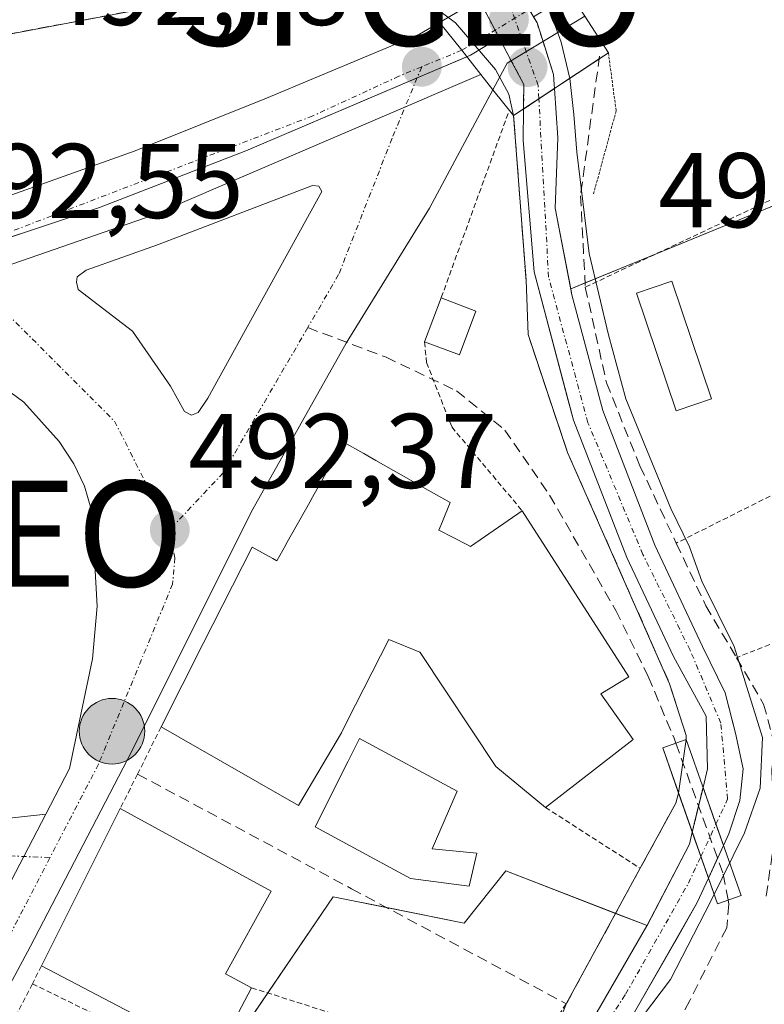
# Model space of a CAD drawing. Units: metres. Extents: x 576509 to 579944, y 4749677 to 4752031.
# Drawn here: x 578412 to 578482, y 4751849 to 4751942 of the extents above; entities that cross this region are included whole.
import ezdxf
from ezdxf.enums import TextEntityAlignment as Align

# ---------------------------------------------------------------- set-up
doc = ezdxf.new("R2010")
doc.units = ezdxf.units.M
doc.header["$MEASUREMENT"] = 0
for name, pattern in [('TRAZO_Y_PUNTO', [1, 0.5, -0.25, 0, -0.25]), ('TRAZOS', [0.75, 0.5, -0.25]), ('TRAZOS2', [0.375, 0.25, -0.125]), ('TRAZOSX2', [1.5, 1, -0.5])]:
    doc.linetypes.add(name, pattern=pattern)
doc.layers.get('0').update_dxf_attribs({"lineweight": 5})
for name, color, linetype, lineweight in [('Alambrada', 19, 'TRAZOS', 0), ('Carretera de calzada única', 19, 'Continuous', 13), ('Carretera de calzada única Cxs', 19, 'Continuous', 13), ('Carretera de calzada única eje', 19, 'TRAZO_Y_PUNTO', 0), ('Carátula', 7, 'Continuous', 5), ('Corriente natural Cxs', 5, 'Continuous', 13), ('Corriente natural eje', 5, 'TRAZO_Y_PUNTO', 0), ('Corriente natural eje oculto', 252, 'TRAZO_Y_PUNTO', 0), ('Corriente natural oculto Cxs', 252, 'Continuous', 13), ('Corriente natural superficial', 5, 'Continuous', 13), ('Corriente natural superficial oculto', 252, 'TRAZO_Y_PUNTO', 13), ('Curva de nivel normal', 36, 'Continuous', 0), ('Edificación', 1, 'Continuous', 13), ('Edificación Cxs', 1, 'Continuous', 13), ('Edificación ligera', 1, 'Continuous', 0), ('Edificación ligera Cxs', 1, 'Continuous', 0), ('Instalación deportiva', 135, 'TRAZOSX2', 0), ('Instalación deportiva CxS', 135, 'Continuous', 0), ('Isleta de vial', 135, 'Continuous', 13), ('Muro lineal', 1, 'TRAZOSX2', 13), ('Núcleo urbano', 19, 'Continuous', 0), ('Núcleo urbano CxS', 19, 'Continuous', 0), ('Obra de contención lineal', 1, 'TRAZOSX2', 13), ('Pasarela Cxs', 142, 'Continuous', 13), ('Pasarela superficial', 5, 'Continuous', 13), ('Puente', 1, 'Continuous', 0), ('Puente Cxs', 1, 'Continuous', 13), ('Puente esquema', 1, 'TRAZOS2', 0), ('Punto de cota en construcción elevada', 7, 'Continuous', 0), ('Punto de cota en terreno', 7, 'Continuous', 0), ('Punto geodésico', 7, 'Continuous', 0), ('Punto kilométrico de carretera', 7, 'Continuous', 0), ('Rótulo de punto de cota en terreno', 19, 'Continuous', 0), ('Senda', 19, 'TRAZOSX2', 0), ('Suelo desnudo', 252, 'Continuous', 0), ('Suelo desnudo CxS', 43, 'Continuous', 0), ('Valla', 19, 'TRAZOS', 0), ('Vía urbana Cxs', 5, 'Continuous', 0), ('Vía urbana eje', 5, 'TRAZO_Y_PUNTO', 0)]:
    doc.layers.add(name, color=color, linetype=linetype, lineweight=lineweight)
doc.styles.add('Arial', font='txt', dxfattribs={"height": 0.2})

# ---------------------------------------------------------------- blocks, each defined once
blk = doc.blocks.new('*U162')
at = {"layer": 'Núcleo urbano CxS', "color": 19, "linetype": 'Continuous', "lineweight": 0}
blk.add_polyline3d([(578455.32, 4751942.75, 490.896), (578456.444, 4751940.62, 491.515), (578456.824, 4751939.899, 491.646), (578454.103, 4751938.237, 492.351), (578432.89, 4751929.205, 492.563), (578419.071, 4751923.852, 492.532), (578358.927, 4751903.888, 493.353), (578358.089, 4751903.61, 493.377), (578349.545, 4751901.161, 493.627)], dxfattribs=at)
blk = doc.blocks.new('*U165')
at = {"layer": 'Suelo desnudo CxS', "color": 43, "linetype": 'Continuous', "lineweight": 0}
for points in [[(578463.367, 4751843.224, 489.949), (578470.776, 4751856.03, 489.973), (578470.792, 4751856.061, 489.973), (578474.797, 4751863.756, 489.976), (578475.066, 4751864.878, 489.955), (578476.076, 4751869.111, 489.718), (578476.491, 4751870.847, 489.638), (578476.385, 4751875.821, 489.445), (578473.28, 4751881.47, 490.079), (578468.88, 4751890.83, 490.182), (578463.84, 4751903.79, 490.24), (578463.256, 4751905.987, 489.96), (578460.845, 4751915.061, 489.057), (578460.12, 4751917.79, 489.432), (578459.08, 4751930.19, 490.392), (578459.123, 4751933.159, 490.605), (578459.13, 4751933.66, 490.648), (578459.16, 4751935.47, 490.865), (578457.97, 4751937.726, 491.584), (578456.824, 4751939.899, 491.646), (578456.444, 4751940.62, 491.515), (578455.32, 4751942.75, 490.896)], [(578460.067, 4751941.88, 491.806), (578460.4, 4751941.31, 491.704), (578460.967, 4751939.537, 491.138), (578461.96, 4751936.43, 489.93), (578462.02, 4751935.48, 489.569), (578462.046, 4751935.099, 489.424), (578462.36, 4751930.43, 488.829), (578462.12, 4751923.79, 488.762), (578463.584, 4751916.184, 489.172), (578463.69, 4751915.63, 489.166), (578466.6, 4751904.69, 488.766), (578471.54, 4751891.97, 488.906), (578476.03, 4751882.42, 489.128), (578478.184, 4751878.043, 489.356), (578478.929, 4751875.064, 489.584), (578479.137, 4751874.233, 489.608), (578479.876, 4751870.852, 489.57), (578479.877, 4751870.847, 489.57), (578479.56, 4751867.883, 489.585), (578478.502, 4751864.708, 489.717), (578478.006, 4751863.628, 489.741), (578477.663, 4751862.881, 489.745), (578476.59, 4751860.545, 489.526), (578475.538, 4751858.253, 489.588), (578473.651, 4751854.949, 490.116), (578469.612, 4751847.881, 490.326)]]:
    blk.add_polyline3d(points, dxfattribs=at)
blk = doc.blocks.new('5PATER')
at = {"layer": 'Carátula', "linetype": 'Continuous', "lineweight": 5}
h = blk.add_hatch(color=250, dxfattribs=at)
edge = h.paths.add_edge_path()
edge.add_ellipse((0.002, 0.008), major_axis=(-1.326, -1.344), ratio=0.999422, start_angle=0, end_angle=360)
blk = doc.blocks.new('5PGEO')
blk.add_text('5PGEO', height=10).set_placement((0, 0), align=Align.MIDDLE_CENTER)
blk = doc.blocks.new('*U228')
at = {"layer": 'Carretera de calzada única Cxs', "color": 19, "linetype": 'Continuous', "lineweight": 13}
for points in [[(578410.331, 4751859.497, 493.065), (578414.002, 4751866.575, 492.808), (578416.24, 4751870.89, 492.66), (578418.41, 4751881.24, 492.467), (578418.85, 4751886.21, 492.44), (578418.35, 4751895.16, 492.375), (578417.67, 4751897.56, 492.345), (578416.65, 4751899.66, 492.344), (578415.28, 4751901.78, 492.359), (578411.94, 4751905.48, 492.357), (578407.57, 4751908.66, 492.396)], [(578393.17, 4751912.4, 492.639), (578424.04, 4751923.1, 492.593), (578455.1, 4751936.43, 492.423), (578456.24, 4751934.99, 492.509), (578456.24, 4751934.99, 492.509), (578450.24, 4751923.81, 492.688), (578442.37, 4751911.05, 492.324), (578433.56, 4751895.38, 492.245), (578421.72, 4751871.73, 492.553), (578412.54, 4751854.05, 493.166), (578404.36, 4751838.88, 493.764)]]:
    blk.add_polyline3d(points, dxfattribs=at)
blk.add_polyline3d([(578427.11, 4751904.59, 492.401), (578427.75, 4751904.27, 492.384), (578428.39, 4751904.51, 492.383), (578429.31, 4751905.87, 492.403), (578440.07, 4751925.39, 492.631), (578439.79, 4751925.87, 492.642), (578439.19, 4751925.95, 492.649), (578424.55, 4751920.35, 492.655), (578417.83, 4751917.95, 492.581), (578416.95, 4751917.31, 492.558), (578416.91, 4751916.83, 492.549), (578417.07, 4751916.11, 492.538), (578422.19, 4751912.19, 492.565), (578425.79, 4751906.99, 492.478), (578427.11, 4751904.59, 492.401)], close=True, dxfattribs=at)
blk = doc.blocks.new('5HITCA')
at = {"layer": 'Carátula', "linetype": 'Continuous', "lineweight": 5}
h = blk.add_hatch(color=1, dxfattribs=at)
edge = h.paths.add_edge_path()
edge.add_arc((0, 0.001), 3.096, 0.00109, 360.00109)
at = {"layer": 'Carátula', "color": 250, "linetype": 'Continuous', "lineweight": 5}
blk.add_circle((0, 0.001, 0.003), 3.096, dxfattribs=at)
blk = doc.blocks.new('5PANOT')
at = {"layer": 'Carátula', "linetype": 'Continuous', "lineweight": 5}
h = blk.add_hatch(color=1, dxfattribs=at)
edge = h.paths.add_edge_path()
edge.add_arc((0.002, -0.001), 1.888, 270.0012, 630.0012)

msp = doc.modelspace()

# ---------------------------------------------------------------- linework, layer by layer
at = {"layer": 'Alambrada', "color": 19, "linetype": 'TRAZOS', "lineweight": 0}
for points in [[(578457.67, 4751932.75, 493.114), (578451.35, 4751915.34, 493.785)], [(578464.96, 4751916.35, 489.991), (578500.67, 4751933.14, 493.705)], [(578449.78, 4751911.18, 493.621), (578449.96, 4751909.22, 494.372), (578452.35, 4751903.14, 492.351), (578459, 4751895.23, 493.607)], [(578501.52, 4751905.47, 498.093), (578484.44, 4751897.63, 491.29), (578473.55, 4751892.17, 490.865)], [(578501.89, 4751890.36, 495.199), (578479.23, 4751881.35, 490.896)], [(578461.19, 4751867.22, 493.604), (578470.14, 4751861.47, 497.955)], [(578463.16, 4751848.66, 503.016), (578458.6, 4751842.15, 495.589), (578457.51, 4751840.58, 494.827), (578453.67, 4751833.63, 505.128), (578450.44, 4751825.71, 509.198), (578448.47, 4751816.82, 497.275), (578447.71, 4751805.94, 492.068), (578448.28, 4751795.55, 492.457), (578450.79, 4751783.54, 492.221), (578453.96, 4751769.06, 492.004), (578457.48, 4751758.09, 492.632)]]:
    msp.add_polyline3d(points, dxfattribs=at)
at = {"layer": 'Carretera de calzada única', "color": 19, "linetype": 'Continuous', "lineweight": 13}
for points in [[(578451.19, 4751941.34, 491.267), (578456.49, 4751944.45, 490.677), (578461.35, 4751947.43, 492.639)], [(578405.013, 4751923.142, 492.408), (578409.44, 4751924.58, 492.386), (578422.45, 4751929.21, 492.336), (578434.85, 4751934.2, 492.412), (578449.31, 4751940.24, 492.104), (578451.19, 4751941.34, 491.267)], [(578451.19, 4751941.34, 491.267), (578453.29, 4751938.71, 492.351), (578455.1, 4751936.43, 492.423)], [(578451.19, 4751941.34, 491.267), (578453.29, 4751938.71, 492.351), (578455.1, 4751936.43, 492.423)], [(578464.91, 4751941.92, 492.473), (578457.58, 4751937.49, 491.728), (578456.24, 4751934.99, 492.509)], [(578455.1, 4751936.43, 492.423), (578424.04, 4751923.1, 492.593), (578393.17, 4751912.4, 492.639)], [(578455.1, 4751936.43, 492.423), (578424.04, 4751923.1, 492.593), (578393.17, 4751912.4, 492.639)], [(578456.24, 4751934.99, 492.509), (578455.1, 4751936.43, 492.423)], [(578456.24, 4751934.99, 492.509), (578455.1, 4751936.43, 492.423)], [(578456.24, 4751934.99, 492.509), (578450.24, 4751923.81, 492.688), (578442.37, 4751911.05, 492.324), (578433.56, 4751895.38, 492.245), (578421.72, 4751871.73, 492.553), (578412.54, 4751854.05, 493.166), (578404.36, 4751838.88, 493.764), (578399.85, 4751829.97, 494.083), (578396.3, 4751822.3, 494.321), (578390.54, 4751806.67, 494.785), (578386.89, 4751794.37, 495.08), (578385.5, 4751785.58, 495.355), (578385.067, 4751780.81, 495.496)], [(578427.75, 4751904.27, 492.384), (578428.39, 4751904.51, 492.383), (578429.31, 4751905.87, 492.403), (578440.07, 4751925.39, 492.631), (578439.79, 4751925.87, 492.642), (578439.19, 4751925.95, 492.649), (578424.55, 4751920.35, 492.655), (578417.83, 4751917.95, 492.581), (578416.95, 4751917.31, 492.558), (578416.91, 4751916.83, 492.549), (578417.07, 4751916.11, 492.538), (578422.19, 4751912.19, 492.565), (578425.79, 4751906.99, 492.478), (578427.11, 4751904.59, 492.401)], [(578414.002, 4751866.575, 492.808), (578416.24, 4751870.89, 492.66), (578418.41, 4751881.24, 492.467), (578418.85, 4751886.21, 492.44), (578418.35, 4751895.16, 492.375), (578417.67, 4751897.56, 492.345), (578416.65, 4751899.66, 492.344), (578415.28, 4751901.78, 492.359), (578411.94, 4751905.48, 492.357), (578407.57, 4751908.66, 492.396), (578401.39, 4751910.63, 492.507), (578393.17, 4751912.4, 492.639)], [(578427.11, 4751904.59, 492.401), (578427.75, 4751904.27, 492.384)], [(578410.331, 4751859.497, 493.065), (578414.002, 4751866.575, 492.808)]]:
    msp.add_polyline3d(points, dxfattribs=at)
at = {"layer": 'Carretera de calzada única Cxs', "color": 19, "linetype": 'Continuous', "lineweight": 13}
for points in [[(578464.91, 4751941.92, 492.473), (578457.58, 4751937.49, 491.728), (578456.24, 4751934.99, 492.509), (578455.1, 4751936.43, 492.423), (578453.29, 4751938.71, 492.351), (578451.19, 4751941.34, 491.267), (578456.49, 4751944.45, 490.677), (578461.35, 4751947.43, 492.639), (578463.14, 4751944.67, 492.826), (578464.91, 4751941.92, 492.473)], [(578455.1, 4751936.43, 492.423), (578424.04, 4751923.1, 492.593), (578393.17, 4751912.4, 492.639), (578366.17, 4751903.56, 493.142), (578365.01, 4751910.08, 492.799), (578391, 4751918.59, 492.562), (578393.595, 4751919.433, 492.513), (578399.648, 4751921.399, 492.465), (578405.013, 4751923.142, 492.408), (578409.44, 4751924.58, 492.386), (578422.45, 4751929.21, 492.336), (578434.85, 4751934.2, 492.412), (578449.31, 4751940.24, 492.104), (578451.19, 4751941.34, 491.267), (578453.29, 4751938.71, 492.351), (578455.1, 4751936.43, 492.423)]]:
    msp.add_polyline3d(points, close=True, dxfattribs=at)
at = {"layer": 'Carretera de calzada única eje', "color": 19, "linetype": 'TRAZO_Y_PUNTO', "lineweight": 0}
for points in [[(578463.137, 4751944.675, 492.825), (578453.29, 4751938.71, 492.351)], [(578453.29, 4751938.71, 492.351), (578449.51, 4751937.15, 492.707)], [(578449.51, 4751937.15, 492.707), (578447.36, 4751936.26, 492.699), (578439.22, 4751932.52, 492.594), (578410.71, 4751921.6, 492.489), (578401.78, 4751918.92, 492.544)], [(578449.51, 4751937.15, 492.707), (578446.71, 4751930.4, 492.755), (578441.66, 4751917.53, 492.451), (578438.741, 4751912.52, 492.385)], [(578401.78, 4751918.92, 492.544), (578410.39, 4751913.79, 492.507), (578420.49, 4751903.69, 492.407), (578425.7, 4751893.43, 492.357)], [(578438.741, 4751912.52, 492.385), (578430.75, 4751898.8, 492.287), (578425.7, 4751893.43, 492.357)], [(578425.7, 4751893.43, 492.357), (578426.2, 4751890.79, 492.359), (578425.98, 4751888.31, 492.365), (578418.98, 4751871.31, 492.607), (578414.39, 4751862.47, 492.918)], [(578414.39, 4751862.47, 492.918), (578410.56, 4751855.09, 493.187), (578406.47, 4751847.51, 493.47), (578402.38, 4751839.91, 493.761), (578400.12, 4751835.46, 493.944), (578397.83, 4751830.94, 494.078), (578396.06, 4751827.11, 494.184), (578394.23, 4751823.16, 494.304), (578391.29, 4751815.19, 494.547), (578388.41, 4751807.37, 494.765), (578386.59, 4751801.22, 494.918), (578384.7, 4751794.86, 495.085), (578383.97, 4751790.25, 495.228), (578383.28, 4751785.85, 495.373), (578382.61, 4751778.55, 495.607)]]:
    msp.add_polyline3d(points, dxfattribs=at)
at = {"layer": 'Corriente natural Cxs', "color": 5, "linetype": 'Continuous', "lineweight": 13}
msp.add_polyline3d([(578478.006, 4751863.628, 489.741), (578477.299, 4751865.638, 489.638), (578476.076, 4751869.111, 489.718), (578476.491, 4751870.847, 489.638), (578476.385, 4751875.821, 489.445), (578473.28, 4751881.47, 490.079), (578468.88, 4751890.83, 490.182), (578463.84, 4751903.79, 490.24), (578460.12, 4751917.79, 489.432), (578459.08, 4751930.19, 490.392), (578459.123, 4751933.159, 490.605), (578460.569, 4751934.119, 489.664), (578462.046, 4751935.099, 489.424), (578462.36, 4751930.43, 488.829), (578462.12, 4751923.79, 488.762), (578463.69, 4751915.63, 489.166), (578466.6, 4751904.69, 488.766), (578471.54, 4751891.97, 488.906), (578476.03, 4751882.42, 489.128), (578478.184, 4751878.043, 489.356), (578479.137, 4751874.233, 489.608), (578479.877, 4751870.847, 489.57), (578479.56, 4751867.883, 489.585), (578478.502, 4751864.708, 489.717), (578478.006, 4751863.628, 489.741)], close=True, dxfattribs=at)
msp.add_polyline3d([(578463.367, 4751843.224, 489.949), (578470.776, 4751856.03, 489.973), (578474.797, 4751863.756, 489.976), (578475.066, 4751864.878, 489.955), (578475.873, 4751862.583, 489.723), (578476.59, 4751860.545, 489.526), (578476.59, 4751860.545, 489.526), (578475.538, 4751858.253, 489.588), (578469.612, 4751847.881, 490.326)], dxfattribs=at)
at = {"layer": 'Corriente natural eje', "color": 5, "linetype": 'TRAZO_Y_PUNTO', "lineweight": 0}
for points in [[(578477.299, 4751865.638, 489.638), (578478.396, 4751867.989, 489.569), (578477.761, 4751875.186, 489.535), (578474.86, 4751882.06, 489.482), (578470.4, 4751891.1, 489.445), (578465.21, 4751903.54, 489.44), (578461.49, 4751917.29, 488.642), (578460.569, 4751934.119, 489.664)], [(578469.07, 4751731.384, 491.625), (578465.32, 4751743.07, 490.972), (578457.77, 4751773.99, 491.188), (578453.021, 4751800.77, 491.257), (578453.207, 4751806.817, 491.321), (578453.631, 4751809.887, 491.16), (578455.007, 4751815.919, 490.633), (578457.97, 4751825.656, 490.732), (578459.981, 4751832.112, 490.226), (578463.05, 4751840.79, 489.884), (578468.765, 4751849.574, 490.087), (578474.692, 4751860.052, 489.751), (578475.873, 4751862.583, 489.723)]]:
    msp.add_polyline3d(points, dxfattribs=at)
at = {"layer": 'Corriente natural eje oculto', "color": 252, "linetype": 'TRAZO_Y_PUNTO', "lineweight": 0}
for points in [[(578460.569, 4751934.119, 489.664), (578460.5, 4751935.38, 490.057), (578458.03, 4751942.44, 491.462), (578454.219, 4751947.523, 489.456)], [(578475.873, 4751862.583, 489.723), (578477.299, 4751865.638, 489.638)]]:
    msp.add_polyline3d(points, dxfattribs=at)
at = {"layer": 'Corriente natural oculto Cxs', "color": 252, "linetype": 'Continuous', "lineweight": 13}
for points in [[(578462.046, 4751935.099, 489.424), (578460.569, 4751934.119, 489.664), (578459.123, 4751933.159, 490.605), (578459.13, 4751933.66, 490.648), (578459.16, 4751935.47, 490.865), (578457.97, 4751937.726, 491.584), (578456.444, 4751940.62, 491.515), (578455.32, 4751942.75, 490.896), (578454.788, 4751943.452, 490.601), (578452.55, 4751946.404, 489.345), (578454.219, 4751947.523, 489.456), (578455.727, 4751948.535, 489.658), (578457.64, 4751946.03, 490.9), (578458.017, 4751945.386, 491.167), (578459.663, 4751942.57, 491.866), (578460.4, 4751941.31, 491.704), (578460.967, 4751939.537, 491.138), (578461.96, 4751936.43, 489.93), (578462.02, 4751935.48, 489.569), (578462.046, 4751935.099, 489.424)], [(578478.006, 4751863.628, 489.741), (578476.59, 4751860.545, 489.526), (578475.873, 4751862.583, 489.723), (578475.066, 4751864.878, 489.955), (578476.076, 4751869.111, 489.718), (578477.299, 4751865.638, 489.638), (578478.006, 4751863.628, 489.741)]]:
    msp.add_polyline3d(points, close=True, dxfattribs=at)
at = {"layer": 'Corriente natural superficial', "color": 5, "linetype": 'Continuous', "lineweight": 13}
for points in [[(578462.046, 4751935.099, 489.424), (578460.569, 4751934.119, 489.664), (578459.123, 4751933.159, 490.605)], [(578462.046, 4751935.099, 489.424), (578462.36, 4751930.43, 488.829), (578462.12, 4751923.79, 488.762), (578463.69, 4751915.63, 489.166), (578466.6, 4751904.69, 488.766), (578471.54, 4751891.97, 488.906), (578476.03, 4751882.42, 489.128), (578478.184, 4751878.043, 489.356), (578479.137, 4751874.233, 489.608), (578479.877, 4751870.847, 489.57), (578479.56, 4751867.883, 489.585), (578478.502, 4751864.708, 489.717), (578478.006, 4751863.628, 489.741)], [(578476.076, 4751869.111, 489.718), (578476.491, 4751870.847, 489.638), (578476.385, 4751875.821, 489.445), (578473.28, 4751881.47, 490.079), (578468.88, 4751890.83, 490.182), (578463.84, 4751903.79, 490.24), (578460.12, 4751917.79, 489.432), (578459.08, 4751930.19, 490.392), (578459.123, 4751933.159, 490.605)], [(578478.006, 4751863.628, 489.741), (578477.299, 4751865.638, 489.638), (578476.076, 4751869.111, 489.718)], [(578467.592, 4751729.891, 492.344), (578458.8, 4751762.67, 491.208), (578453.76, 4751787.07, 491.056), (578451.2, 4751801.95, 491.339), (578451.246, 4751804.279, 491.423), (578451.62, 4751809.146, 491.534), (578452.678, 4751813.485, 491.141), (578453.842, 4751819.2, 490.714), (578456.065, 4751825.656, 490.589), (578458.922, 4751832.747, 490.222), (578459.875, 4751835.498, 490.113), (578463.367, 4751843.224, 489.949), (578470.776, 4751856.03, 489.973), (578474.797, 4751863.756, 489.976), (578475.066, 4751864.878, 489.955)], [(578475.066, 4751864.878, 489.955), (578475.873, 4751862.583, 489.723), (578476.59, 4751860.545, 489.526)], [(578476.59, 4751860.545, 489.526), (578475.538, 4751858.253, 489.588), (578469.612, 4751847.881, 490.326), (578465.147, 4751842.276, 490.121), (578462.643, 4751837.023, 489.924), (578460.722, 4751830.947, 490.374), (578458.605, 4751823.327, 491.035), (578456.594, 4751816.448, 490.425), (578455.218, 4751810.204, 490.876), (578454.689, 4751805.971, 491.204), (578454.477, 4751802.478, 491.313), (578454.401, 4751800.418, 491.236), (578456.6, 4751787.61, 490.127), (578461.62, 4751763.34, 490.376), (578469.951, 4751732.274, 491.398)]]:
    msp.add_polyline3d(points, dxfattribs=at)
at = {"layer": 'Corriente natural superficial oculto', "color": 252, "linetype": 'TRAZO_Y_PUNTO', "lineweight": 13}
for points in [[(578455.727, 4751948.535, 489.658), (578457.64, 4751946.03, 490.9), (578458.017, 4751945.386, 491.167), (578459.663, 4751942.57, 491.866), (578460.4, 4751941.31, 491.704), (578460.967, 4751939.537, 491.138), (578461.96, 4751936.43, 489.93), (578462.02, 4751935.48, 489.569), (578462.046, 4751935.099, 489.424)], [(578459.123, 4751933.159, 490.605), (578459.13, 4751933.66, 490.648), (578459.16, 4751935.47, 490.865), (578457.97, 4751937.726, 491.584), (578456.444, 4751940.62, 491.515), (578455.32, 4751942.75, 490.896), (578454.788, 4751943.452, 490.601), (578452.55, 4751946.404, 489.345)], [(578462.046, 4751935.099, 489.424), (578460.569, 4751934.119, 489.664), (578459.123, 4751933.159, 490.605)], [(578475.066, 4751864.878, 489.955), (578476.076, 4751869.111, 489.718)], [(578478.006, 4751863.628, 489.741), (578477.299, 4751865.638, 489.638), (578476.076, 4751869.111, 489.718)], [(578475.066, 4751864.878, 489.955), (578475.873, 4751862.583, 489.723), (578476.59, 4751860.545, 489.526)], [(578478.006, 4751863.628, 489.741), (578476.59, 4751860.545, 489.526)]]:
    msp.add_polyline3d(points, dxfattribs=at)
at = {"layer": 'Curva de nivel normal', "color": 36, "linetype": 'Continuous', "lineweight": 0}
for points in [[(578456.908, 4751949.327, 490), (578459.91, 4751945.221, 490), (578461.498, 4751942.774, 490), (578462.688, 4751939.466, 490), (578463.486, 4751936.055, 490)], [(578449.04, 4751944.05, 490), (578452.7, 4751941.319, 490), (578456.471, 4751936.887, 490), (578457.728, 4751934.572, 490), (578458.19, 4751932.54, 490)], [(578466.754, 4751842.695, 490), (578473.01, 4751850.98, 490), (578476.808, 4751858.358, 490), (578479.983, 4751864.814, 490), (578481.465, 4751869.047, 490), (578481.701, 4751873.818, 490), (578479.01, 4751882.42, 490), (578475.98, 4751888.58, 490), (578474.79, 4751891.83, 490), (578473.05, 4751895.44, 490), (578468.79, 4751905.8, 490), (578467.15, 4751911.84, 490), (578465.33, 4751919.51, 490), (578464.144, 4751929.081, 490), (578463.879, 4751932.653, 490), (578463.486, 4751936.055, 490)], [(578458.19, 4751932.54, 490), (578459.36, 4751917, 490), (578459.55, 4751911.86, 490), (578463.28, 4751900.74, 490), (578472.92, 4751878.9, 490), (578474.48, 4751874.02, 490), (578474.492, 4751873.615, 490), (578473.764, 4751868.577, 490), (578473.52, 4751867.63, 490), (578470.14, 4751861.47, 490), (578463.16, 4751848.66, 490), (578461.101, 4751843.158, 490)]]:
    msp.add_polyline3d(points, dxfattribs=at)
at = {"layer": 'Edificación', "color": 1, "linetype": 'Continuous', "lineweight": 13}
for points in [[(578393.6, 4751974.67, 504.128), (578399.96, 4751976.58, 495.755), (578427.39, 4751961.87, 492.898), (578427.98, 4751958.51, 495.461), (578430.47, 4751944.02, 494.034), (578402.17, 4751938.65, 495.418), (578400.6, 4751938.34, 495.754), (578398.71, 4751950.1, 500.294)], [(578449.78, 4751911.18, 493.621), (578451.35, 4751915.34, 493.785)], [(578451.35, 4751915.34, 493.785), (578454.63, 4751914.09, 492.325)], [(578454.63, 4751914.09, 492.325), (578453.07, 4751909.94, 495.722), (578449.78, 4751911.18, 493.621)], [(578424.89, 4751874.82, 495.77), (578428.88, 4751882.704, 495.575), (578433.48, 4751891.79, 492.84), (578435.438, 4751890.724, 498.323), (578435.83, 4751890.51, 499.604), (578436.668, 4751892.004, 496.332), (578436.687, 4751892.038, 496.355), (578439.063, 4751896.276, 497.419), (578439.07, 4751896.288, 497.41), (578441.83, 4751901.21, 496.497), (578442.12, 4751901.71, 494.703), (578444.042, 4751900.624, 499.3), (578445.183, 4751899.98, 502.651), (578447.567, 4751898.632, 500.979), (578450.132, 4751897.183, 496.835), (578452.19, 4751896.02, 501.945), (578451.455, 4751894.213, 502.945), (578451.12, 4751893.39, 502.99), (578453.835, 4751892.005, 502.349)], [(578453.835, 4751892.005, 502.349), (578454.12, 4751891.86, 502.003), (578459, 4751895.23, 493.607)], [(578459, 4751895.23, 493.607), (578469.07, 4751879.55, 494.761), (578466.44, 4751877.95, 496.388), (578469.48, 4751873.63, 495.218), (578461.19, 4751867.22, 493.604)], [(578461.19, 4751867.22, 493.604), (578456.51, 4751871.07, 494.324), (578449.36, 4751881.86, 501.519), (578449.33, 4751881.872, 501.577), (578446.39, 4751883.07, 501.678), (578442.48, 4751875.36, 499.099), (578441.92, 4751874.26, 500.047), (578437.87, 4751867.39, 498.621), (578426.61, 4751873.836, 499.498), (578424.89, 4751874.82, 495.77)], [(578454.71, 4751862.9, 491.053), (578454, 4751859.79, 491.117), (578448.44, 4751860.5, 496.831), (578442.76, 4751863.58, 497.702), (578439.44, 4751865.39, 495.499), (578442.56, 4751871.58, 498.462), (578443.64, 4751873.71, 493.839), (578452.87, 4751868.75, 496.065), (578450.48, 4751863.3, 495.904), (578454.71, 4751862.9, 491.053)], [(578413.6, 4751852.27, 498.322), (578421.03, 4751867.11, 494.492)], [(578421.03, 4751867.11, 494.492), (578435.28, 4751859.3, 502.142), (578430.98, 4751851.49, 500.858), (578433.44, 4751850.19, 493.664)], [(578433.44, 4751850.19, 493.664), (578429.99, 4751843.66, 492.277), (578413.6, 4751852.27, 498.322)]]:
    msp.add_polyline3d(points, dxfattribs=at)
at = {"layer": 'Edificación Cxs', "color": 1, "linetype": 'Continuous', "lineweight": 13}
msp.add_polyline3d([(578430.47, 4751944.02, 494.034), (578402.17, 4751938.65, 495.418), (578400.6, 4751938.34, 495.754), (578398.71, 4751950.1, 500.294)], dxfattribs=at)
for points in [[(578454.63, 4751914.09, 492.325), (578453.07, 4751909.94, 495.722), (578449.78, 4751911.18, 493.621), (578451.35, 4751915.34, 493.785), (578454.63, 4751914.09, 492.325)], [(578453.835, 4751892.005, 502.348), (578454.12, 4751891.86, 502.003), (578459, 4751895.23, 493.607), (578469.07, 4751879.55, 494.761), (578466.44, 4751877.95, 496.388), (578469.48, 4751873.63, 495.218), (578461.19, 4751867.22, 493.604), (578456.51, 4751871.07, 494.324), (578449.36, 4751881.86, 501.519), (578449.33, 4751881.872, 501.577), (578446.39, 4751883.07, 501.678), (578442.48, 4751875.36, 499.099), (578441.92, 4751874.26, 500.047), (578437.87, 4751867.39, 498.621), (578426.61, 4751873.836, 499.498), (578424.89, 4751874.82, 495.77), (578428.88, 4751882.704, 495.575), (578433.48, 4751891.79, 492.84), (578435.438, 4751890.724, 498.322), (578435.83, 4751890.51, 499.604), (578436.668, 4751892.004, 496.332), (578436.687, 4751892.038, 496.355), (578439.063, 4751896.276, 497.419), (578439.07, 4751896.288, 497.41), (578441.83, 4751901.21, 496.497), (578442.12, 4751901.71, 494.702), (578444.042, 4751900.624, 499.3), (578445.183, 4751899.98, 502.651), (578447.567, 4751898.632, 500.978), (578450.132, 4751897.183, 496.835), (578452.19, 4751896.02, 501.944), (578451.455, 4751894.213, 502.945), (578451.12, 4751893.39, 502.99), (578453.835, 4751892.005, 502.348)], [(578454.71, 4751862.9, 491.053), (578454, 4751859.79, 491.117), (578448.44, 4751860.5, 496.831), (578442.76, 4751863.58, 497.702), (578439.44, 4751865.39, 495.499), (578442.56, 4751871.58, 498.462), (578443.64, 4751873.71, 493.839), (578452.87, 4751868.75, 496.065), (578450.48, 4751863.3, 495.904), (578454.71, 4751862.9, 491.053)], [(578433.44, 4751850.19, 493.664), (578429.99, 4751843.66, 492.276), (578413.6, 4751852.27, 498.321), (578421.03, 4751867.11, 494.492), (578435.28, 4751859.3, 502.142), (578430.98, 4751851.49, 500.858), (578433.44, 4751850.19, 493.664)]]:
    msp.add_polyline3d(points, close=True, dxfattribs=at)
at = {"layer": 'Edificación ligera', "color": 1, "linetype": 'Continuous', "lineweight": 0}
msp.add_polyline3d([(578476.87, 4751905.79, 491.501), (578473.55, 4751904.66, 491.088), (578469.78, 4751915.77, 490.596), (578473.12, 4751916.9, 491.246), (578476.87, 4751905.79, 491.501)], dxfattribs=at)
at = {"layer": 'Edificación ligera Cxs', "color": 1, "linetype": 'Continuous', "lineweight": 0}
msp.add_polyline3d([(578476.87, 4751905.79, 491.501), (578473.55, 4751904.66, 491.088), (578469.78, 4751915.77, 490.596), (578473.12, 4751916.9, 491.246), (578476.87, 4751905.79, 491.501)], close=True, dxfattribs=at)
at = {"layer": 'Instalación deportiva', "color": 135, "linetype": 'TRAZOSX2', "lineweight": 0}
msp.add_polyline3d([(578393.6, 4751974.67, 490.077), (578399.96, 4751976.58, 489.483), (578427.39, 4751961.87, 489.615), (578427.98, 4751958.51, 490.172), (578430.47, 4751944.02, 490.316), (578402.17, 4751938.65, 491.743), (578400.6, 4751938.34, 492.164)], dxfattribs=at)
at = {"layer": 'Instalación deportiva CxS', "color": 135, "linetype": 'Continuous', "lineweight": 0}
msp.add_polyline3d([(578355.316, 4751969.709, 489.957), (578360.081, 4751970.588, 490.166), (578364.847, 4751971.467, 490.183), (578369.612, 4751972.346, 490.162), (578374.378, 4751973.225, 490.069), (578379.143, 4751974.103, 489.991), (578383.909, 4751974.982, 490.034), (578388.674, 4751975.861, 490.062), (578393.44, 4751976.74, 490.025), (578393.44, 4751976.74, 490.025), (578393.6, 4751974.67, 490.077), (578399.96, 4751976.58, 489.483), (578427.39, 4751961.87, 489.615), (578427.98, 4751958.51, 490.172), (578430.47, 4751944.02, 490.316), (578402.17, 4751938.65, 491.743), (578400.6, 4751938.34, 492.164), (578382.23, 4751933.79, 493.624), (578363.87, 4751930.58, 489.963), (578361.44, 4751942.67, 490.249), (578358.52, 4751942.265, 490.088), (578355.6, 4751941.86, 489.965)], dxfattribs=at)
at = {"layer": 'Isleta de vial', "color": 135, "linetype": 'Continuous', "lineweight": 13}
msp.add_polyline3d([(578427.75, 4751904.27, 492.805), (578428.39, 4751904.51, 493.084), (578429.31, 4751905.87, 494.167), (578440.07, 4751925.39, 492.702), (578439.79, 4751925.87, 492.704), (578439.19, 4751925.95, 492.712), (578424.55, 4751920.35, 492.756), (578417.83, 4751917.95, 492.654), (578416.95, 4751917.31, 492.655), (578416.91, 4751916.83, 492.646), (578417.07, 4751916.11, 492.647), (578422.19, 4751912.19, 492.657), (578425.79, 4751906.99, 493.873), (578427.11, 4751904.59, 492.898), (578427.75, 4751904.27, 492.805)], dxfattribs=at)
at = {"layer": 'Muro lineal', "color": 1, "linetype": 'TRAZOSX2', "lineweight": 13}
msp.add_polyline3d([(578422.67, 4751870.36, 492.575), (578442.87, 4751859.54, 492.991), (578463.16, 4751848.66, 503.016)], dxfattribs=at)
at = {"layer": 'Núcleo urbano', "color": 19, "linetype": 'Continuous', "lineweight": 0}
for points in [[(578456.824, 4751939.899, 491.646), (578456.444, 4751940.62, 491.515), (578455.32, 4751942.75, 490.896), (578454.788, 4751943.452, 490.601), (578452.55, 4751946.404, 489.345), (578452.03, 4751947.09, 489.006), (578450.777, 4751948.748, 488.507), (578448.96, 4751951.15, 488.584), (578440.44, 4751957.86, 488.324), (578433.44, 4751963.39, 488.109), (578412.766, 4751975.311, 488.455)], [(578463.584, 4751916.183, 489.172), (578464.94, 4751916.739, 489.575), (578471.577, 4751919.461, 491.048), (578501.283, 4751931.643, 493.784), (578502.231, 4751932.032, 493.761), (578502.709, 4751932.125, 493.753), (578508.523, 4751933.26, 493.788), (578507.594, 4751936.808, 493.753), (578504.738, 4751947.711, 493.675), (578506.333, 4751949.158, 493.728), (578518.038, 4751959.781, 493.839), (578522.957, 4751957.717, 493.737), (578525.442, 4751948.122, 493.822), (578529.049, 4751934.196, 494.136), (578529.617, 4751932.002, 494.211)], [(578463.584, 4751916.183, 489.172), (578462.12, 4751923.79, 488.762), (578462.36, 4751930.43, 488.829), (578462.046, 4751935.099, 489.424), (578462.02, 4751935.48, 489.569), (578461.96, 4751936.43, 489.93), (578460.967, 4751939.537, 491.138), (578460.4, 4751941.31, 491.704), (578460.067, 4751941.88, 491.807)], [(578336.151, 4751896.057, 494.128), (578336.258, 4751896.098, 494.124), (578337.064, 4751896.405, 494.091), (578349.546, 4751901.161, 493.627), (578358.09, 4751903.61, 493.377), (578358.927, 4751903.888, 493.353), (578361.525, 4751904.75, 493.297), (578363.861, 4751905.526, 493.23), (578365.711, 4751906.14, 493.174), (578402.651, 4751918.401, 492.56), (578419.071, 4751923.852, 492.532), (578432.89, 4751929.205, 492.563), (578449.072, 4751936.095, 492.741), (578453.776, 4751938.098, 492.407), (578454.103, 4751938.237, 492.351), (578456.824, 4751939.899, 491.646)], [(578336.151, 4751896.057, 494.128), (578336.258, 4751896.098, 494.124), (578337.064, 4751896.405, 494.091), (578349.546, 4751901.161, 493.627), (578358.09, 4751903.61, 493.377), (578358.927, 4751903.888, 493.353), (578361.525, 4751904.75, 493.297), (578363.861, 4751905.526, 493.23), (578365.711, 4751906.14, 493.174), (578402.651, 4751918.401, 492.56), (578419.071, 4751923.852, 492.532), (578432.89, 4751929.205, 492.563), (578449.072, 4751936.095, 492.741), (578453.776, 4751938.098, 492.407), (578454.103, 4751938.237, 492.351), (578456.824, 4751939.899, 491.646)], [(578456.824, 4751939.899, 491.646), (578457.97, 4751937.726, 491.584), (578459.16, 4751935.47, 490.865), (578459.13, 4751933.66, 490.648), (578459.123, 4751933.159, 490.605), (578459.08, 4751930.19, 490.392), (578460.12, 4751917.79, 489.432), (578460.845, 4751915.061, 489.058), (578463.256, 4751905.987, 489.96), (578463.84, 4751903.79, 490.24), (578468.88, 4751890.83, 490.182), (578473.28, 4751881.47, 490.079), (578476.385, 4751875.821, 489.445), (578476.491, 4751870.846, 489.638), (578476.077, 4751869.111, 489.718), (578475.657, 4751867.353, 489.833), (578475.066, 4751864.878, 489.955), (578474.798, 4751863.756, 489.976), (578470.792, 4751856.061, 489.973)], [(578469.612, 4751847.881, 490.326), (578473.651, 4751854.949, 490.116), (578475.538, 4751858.252, 489.588), (578476.59, 4751860.545, 489.526), (578477.448, 4751862.413, 489.73), (578477.663, 4751862.88, 489.745), (578478.006, 4751863.628, 489.741), (578478.502, 4751864.708, 489.717), (578479.56, 4751867.883, 489.585), (578479.878, 4751870.846, 489.57), (578479.876, 4751870.852, 489.57), (578479.137, 4751874.233, 489.608), (578478.929, 4751875.064, 489.584), (578478.184, 4751878.043, 489.356), (578476.03, 4751882.42, 489.128), (578471.54, 4751891.97, 488.906), (578466.6, 4751904.69, 488.766), (578463.69, 4751915.63, 489.166), (578463.584, 4751916.183, 489.172)], [(578470.792, 4751856.061, 489.973), (578467.822, 4751857.215, 490.491), (578457.467, 4751861.24, 490.735), (578453.506, 4751856.293, 491.369), (578446.204, 4751857.753, 491.727), (578441.131, 4751858.767, 492.372), (578434.979, 4751849.698, 491.796), (578431.731, 4751844.91, 491.355)], [(578470.792, 4751856.061, 489.973), (578467.822, 4751857.215, 490.491), (578457.467, 4751861.24, 490.735), (578453.506, 4751856.293, 491.369), (578446.204, 4751857.753, 491.727), (578441.131, 4751858.767, 492.372), (578434.979, 4751849.698, 491.796), (578431.731, 4751844.91, 491.355)], [(578471.39, 4751721.79, 491.429), (578468.651, 4751727.575, 492.158), (578468.078, 4751728.786, 492.374), (578467.64, 4751729.71, 492.368), (578467.592, 4751729.891, 492.344), (578458.8, 4751762.67, 491.208), (578453.76, 4751787.07, 491.056), (578451.2, 4751801.95, 491.339), (578451.246, 4751804.278, 491.422), (578451.62, 4751809.146, 491.534), (578452.678, 4751813.485, 491.141), (578453.842, 4751819.2, 490.714), (578456.065, 4751825.656, 490.588), (578458.923, 4751832.747, 490.222), (578459.875, 4751835.498, 490.113), (578463.367, 4751843.224, 489.949), (578470.776, 4751856.03, 489.973), (578470.792, 4751856.061, 489.973)]]:
    msp.add_polyline3d(points, dxfattribs=at)
at = {"layer": 'Núcleo urbano CxS', "color": 19, "linetype": 'Continuous', "lineweight": 0}
for points in [[(578502.231, 4751932.032, 493.761), (578463.584, 4751916.184, 489.172), (578462.12, 4751923.79, 488.762), (578462.36, 4751930.43, 488.829), (578462.046, 4751935.099, 489.424), (578462.02, 4751935.48, 489.569), (578461.96, 4751936.43, 489.93), (578460.967, 4751939.537, 491.138), (578460.4, 4751941.31, 491.704), (578460.067, 4751941.88, 491.806), (578469.68, 4751947.752, 493.038), (578486.798, 4751961.694, 493.195), (578476.407, 4751996.924, 492.322), (578476.267, 4751997.399, 492.313), (578474.788, 4752007.25, 492.024), (578473.722, 4752014.212, 491.927), (578538.097, 4752014.944, 492.486)], [(578358.927, 4751903.888, 493.353), (578419.071, 4751923.852, 492.532), (578432.89, 4751929.205, 492.563), (578454.103, 4751938.237, 492.351), (578456.824, 4751939.899, 491.646), (578457.97, 4751937.726, 491.584), (578459.16, 4751935.47, 490.865), (578459.13, 4751933.66, 490.648), (578459.123, 4751933.159, 490.605), (578459.08, 4751930.19, 490.392), (578460.12, 4751917.79, 489.432), (578460.845, 4751915.061, 489.057), (578463.256, 4751905.987, 489.96), (578463.84, 4751903.79, 490.24), (578468.88, 4751890.83, 490.182), (578473.28, 4751881.47, 490.079), (578476.385, 4751875.821, 489.445), (578476.491, 4751870.847, 489.638), (578476.076, 4751869.111, 489.718), (578475.066, 4751864.878, 489.955), (578474.797, 4751863.756, 489.976), (578470.792, 4751856.061, 489.973), (578470.792, 4751856.061, 489.973), (578457.466, 4751861.241, 490.735), (578453.505, 4751856.293, 491.369), (578441.131, 4751858.767, 492.372), (578431.731, 4751844.91, 491.355)], [(578469.612, 4751847.881, 490.326), (578473.651, 4751854.949, 490.116), (578475.538, 4751858.253, 489.588), (578476.59, 4751860.545, 489.526), (578477.663, 4751862.881, 489.745), (578478.006, 4751863.628, 489.741), (578478.502, 4751864.708, 489.717), (578479.56, 4751867.883, 489.585), (578479.877, 4751870.847, 489.57), (578479.876, 4751870.852, 489.57), (578479.137, 4751874.233, 489.608), (578478.929, 4751875.064, 489.584), (578478.184, 4751878.043, 489.356), (578476.03, 4751882.42, 489.128), (578471.54, 4751891.97, 488.906), (578466.6, 4751904.69, 488.766), (578463.69, 4751915.63, 489.166), (578463.584, 4751916.184, 489.172), (578502.231, 4751932.032, 493.761)], [(578431.731, 4751844.91, 491.355), (578441.131, 4751858.767, 492.372), (578453.505, 4751856.293, 491.369), (578457.466, 4751861.241, 490.735), (578470.792, 4751856.061, 489.973), (578470.792, 4751856.061, 489.973), (578470.776, 4751856.03, 489.973), (578463.367, 4751843.224, 489.949)]]:
    msp.add_polyline3d(points, dxfattribs=at)
at = {"layer": 'Obra de contención lineal', "color": 1, "linetype": 'TRAZOSX2', "lineweight": 13}
for points in [[(578466.3, 4751938.17, 493.236), (578464.51, 4751924.98, 489.717), (578464.96, 4751916.35, 489.991), (578466.96, 4751907.31, 491.531), (578470.12, 4751899.47, 490.387), (578473.55, 4751892.17, 490.865), (578476.35, 4751886.26, 490.325), (578479.23, 4751881.35, 490.896), (578481.8, 4751876.98, 490.596), (578482.87, 4751873.07, 492.49), (578482.57, 4751870.76, 491.813), (578482.825, 4751864.284, 494.181), (578482.031, 4751858.728, 493.135)], [(578459.55, 4751911.86, 494.625), (578463.28, 4751900.74, 491.796), (578472.92, 4751878.9, 491.224), (578474.48, 4751874.02, 491.914), (578474.492, 4751873.615, 491.918)], [(578473.764, 4751868.578, 492.29), (578473.52, 4751867.63, 492.623), (578470.14, 4751861.47, 497.955), (578463.16, 4751848.66, 503.016)]]:
    msp.add_polyline3d(points, dxfattribs=at)
at = {"layer": 'Pasarela Cxs', "color": 142, "linetype": 'Continuous', "lineweight": 13}
msp.add_polyline3d([(578479.667, 4751858.908, 492.867), (578477.442, 4751858.125, 492.144), (578472.267, 4751872.832, 491.963), (578474.492, 4751873.615, 491.918), (578479.667, 4751858.908, 492.867)], close=True, dxfattribs=at)
at = {"layer": 'Pasarela superficial', "color": 5, "linetype": 'Continuous', "lineweight": 13}
for points in [[(578473.764, 4751868.578, 492.29), (578472.267, 4751872.832, 491.963), (578474.492, 4751873.615, 491.918)], [(578474.492, 4751873.615, 491.918), (578479.667, 4751858.908, 492.867)], [(578479.667, 4751858.908, 492.867), (578477.442, 4751858.125, 492.144), (578473.764, 4751868.578, 492.29)]]:
    msp.add_polyline3d(points, dxfattribs=at)
at = {"layer": 'Puente', "color": 1, "linetype": 'Continuous', "lineweight": 0}
for points in [[(578459.15, 4751950.83, 497.884), (578461.35, 4751947.43, 492.889), (578463.14, 4751944.67, 493.087), (578464.91, 4751941.92, 493.17), (578467.14, 4751938.48, 493.232)], [(578458.19, 4751932.54, 492.994), (578456.24, 4751934.99, 493.122), (578455.1, 4751936.43, 493.053), (578453.29, 4751938.71, 492.983), (578451.19, 4751941.34, 492.836), (578449.04, 4751944.05, 492.678)], [(578467.14, 4751938.48, 493.232), (578466.263, 4751937.898, 493.217)], [(578466.263, 4751937.898, 493.217), (578458.19, 4751932.54, 492.994)]]:
    msp.add_polyline3d(points, dxfattribs=at)
at = {"layer": 'Puente Cxs', "color": 1, "linetype": 'Continuous', "lineweight": 13}
msp.add_polyline3d([(578467.14, 4751938.48, 493.232), (578458.19, 4751932.54, 492.994), (578456.24, 4751934.99, 493.122), (578455.1, 4751936.43, 493.053), (578453.29, 4751938.71, 492.983), (578451.19, 4751941.34, 492.836), (578449.04, 4751944.05, 492.678), (578459.15, 4751950.83, 497.884), (578461.35, 4751947.43, 492.889), (578463.14, 4751944.67, 493.087), (578464.91, 4751941.92, 493.17), (578467.14, 4751938.48, 493.232)], close=True, dxfattribs=at)
at = {"layer": 'Puente esquema', "color": 1, "linetype": 'TRAZOS2', "lineweight": 0}
for points in [[(578467.14, 4751938.48, 493.232), (578467.87, 4751932.98, 491.904), (578465.74, 4751925.16, 491.337)], [(578458.19, 4751932.54, 492.994), (578459.36, 4751917, 492.067)]]:
    msp.add_polyline3d(points, dxfattribs=at)
at = {"layer": 'Senda', "color": 19, "linetype": 'TRAZOSX2', "lineweight": 0}
for points in [[(578438.741, 4751912.52, 492.385), (578446.139, 4751909.73, 492.216), (578452.806, 4751906.555, 492.086), (578457.357, 4751902.851, 492.001), (578461.59, 4751896.713, 491.848), (578467.835, 4751885.812, 491.189), (578470.904, 4751879.568, 491.407), (578473.338, 4751873.747, 491.071), (578473.511, 4751873.27, 490.997)], [(578473.511, 4751873.27, 490.997), (578477.994, 4751860.908, 489.879), (578478.449, 4751858.48, 490.196)], [(578478.449, 4751858.48, 490.196), (578478.524, 4751858.083, 490.319), (578478.312, 4751855.861, 490.782), (578474.82, 4751848.982, 491.358), (578472.174, 4751843.796, 491.765), (578469.422, 4751837.234, 491.463), (578465.189, 4751825.275, 491.93), (578463.495, 4751819.243, 492.071), (578461.802, 4751814.692, 492.232), (578461.167, 4751808.553, 492.195), (578461.802, 4751802.309, 492.3), (578462.755, 4751795.218, 492.277), (578464.236, 4751787.281, 492.28), (578466.035, 4751779.449, 492.49), (578470.163, 4751763.997, 492.722), (578476.936, 4751738.412, 492.696)]]:
    msp.add_polyline3d(points, dxfattribs=at)
at = {"layer": 'Suelo desnudo', "color": 252, "linetype": 'Continuous', "lineweight": 0}
for points in [[(578456.824, 4751939.899, 491.646), (578456.444, 4751940.62, 491.515), (578455.32, 4751942.75, 490.896), (578454.788, 4751943.452, 490.601), (578452.55, 4751946.404, 489.345), (578452.03, 4751947.09, 489.006), (578450.777, 4751948.748, 488.507), (578448.96, 4751951.15, 488.584), (578440.44, 4751957.86, 488.324), (578433.44, 4751963.39, 488.109), (578412.766, 4751975.311, 488.455)], [(578463.584, 4751916.183, 489.172), (578462.12, 4751923.79, 488.762), (578462.36, 4751930.43, 488.829), (578462.046, 4751935.099, 489.424), (578462.02, 4751935.48, 489.569), (578461.96, 4751936.43, 489.93), (578460.967, 4751939.537, 491.138), (578460.4, 4751941.31, 491.704), (578460.067, 4751941.88, 491.807)], [(578456.824, 4751939.899, 491.646), (578457.97, 4751937.726, 491.584), (578459.16, 4751935.47, 490.865), (578459.13, 4751933.66, 490.648), (578459.123, 4751933.159, 490.605), (578459.08, 4751930.19, 490.392), (578460.12, 4751917.79, 489.432), (578460.845, 4751915.061, 489.058), (578463.256, 4751905.987, 489.96), (578463.84, 4751903.79, 490.24), (578468.88, 4751890.83, 490.182), (578473.28, 4751881.47, 490.079), (578476.385, 4751875.821, 489.445), (578476.491, 4751870.846, 489.638), (578476.077, 4751869.111, 489.718), (578475.657, 4751867.353, 489.833), (578475.066, 4751864.878, 489.955), (578474.798, 4751863.756, 489.976), (578470.792, 4751856.061, 489.973)], [(578469.612, 4751847.881, 490.326), (578473.651, 4751854.949, 490.116), (578475.538, 4751858.252, 489.588), (578476.59, 4751860.545, 489.526), (578477.448, 4751862.413, 489.73), (578477.663, 4751862.88, 489.745), (578478.006, 4751863.628, 489.741), (578478.502, 4751864.708, 489.717), (578479.56, 4751867.883, 489.585), (578479.878, 4751870.846, 489.57), (578479.876, 4751870.852, 489.57), (578479.137, 4751874.233, 489.608), (578478.929, 4751875.064, 489.584), (578478.184, 4751878.043, 489.356), (578476.03, 4751882.42, 489.128), (578471.54, 4751891.97, 488.906), (578466.6, 4751904.69, 488.766), (578463.69, 4751915.63, 489.166), (578463.584, 4751916.183, 489.172)], [(578471.39, 4751721.79, 491.429), (578468.651, 4751727.575, 492.158), (578468.078, 4751728.786, 492.374), (578467.64, 4751729.71, 492.368), (578467.592, 4751729.891, 492.344), (578458.8, 4751762.67, 491.208), (578453.76, 4751787.07, 491.056), (578451.2, 4751801.95, 491.339), (578451.246, 4751804.278, 491.422), (578451.62, 4751809.146, 491.534), (578452.678, 4751813.485, 491.141), (578453.842, 4751819.2, 490.714), (578456.065, 4751825.656, 490.588), (578458.923, 4751832.747, 490.222), (578459.875, 4751835.498, 490.113), (578463.367, 4751843.224, 489.949), (578470.776, 4751856.03, 489.973), (578470.792, 4751856.061, 489.973)]]:
    msp.add_polyline3d(points, dxfattribs=at)
at = {"layer": 'Valla', "color": 19, "linetype": 'TRAZOS', "lineweight": 0}
for points in [[(578424.89, 4751874.82, 495.77), (578422.67, 4751870.36, 492.575), (578421.03, 4751867.11, 494.492)], [(578413.6, 4751852.27, 498.322), (578412.74, 4751850.57, 494.438)], [(578412.74, 4751850.57, 494.438), (578401.04, 4751827.71, 494.767)], [(578412.74, 4751850.57, 494.438), (578432.64, 4751840.75, 493.083), (578443.46, 4751835.58, 492.813), (578452.67, 4751831.18, 502.088)], [(578433.44, 4751850.19, 493.664), (578443.17, 4751847.08, 492.777), (578458.6, 4751842.15, 495.589)]]:
    msp.add_polyline3d(points, dxfattribs=at)
at = {"layer": 'Vía urbana Cxs', "color": 5, "linetype": 'Continuous', "lineweight": 0}
for points in [[(578376.83, 4751844.59, 494.303), (578378.51, 4751850.66, 494.062), (578380.39, 4751857.54, 493.428), (578368.96, 4751860.42, 493.516), (578368.35, 4751874.18, 492.794), (578367.563, 4751879.416, 492.544), (578373.31, 4751879.79, 492.67), (578376.19, 4751861.71, 493.351), (578387.8, 4751863.7, 493.156), (578414.002, 4751866.575, 492.808), (578414.002, 4751866.575, 492.808), (578410.331, 4751859.497, 493.065), (578406.18, 4751860.157, 493.095), (578391.575, 4751858.358, 493.256), (578387.553, 4751856.136, 493.463), (578385.543, 4751852.537, 493.726), (578383.532, 4751836.874, 494.35)], [(578387.8, 4751863.7, 493.156), (578414.002, 4751866.575, 492.808)], [(578410.331, 4751859.497, 493.065), (578414.002, 4751866.575, 492.808)]]:
    msp.add_polyline3d(points, dxfattribs=at)
at = {"layer": 'Vía urbana eje', "color": 5, "linetype": 'TRAZO_Y_PUNTO', "lineweight": 0}
msp.add_polyline3d([(578414.39, 4751862.47, 492.918), (578406.387, 4751862.842, 492.988), (578393.37, 4751861.89, 493.154), (578382.416, 4751860.143, 493.281)], dxfattribs=at)

# ---------------------------------------------------------------- block references
at = {"layer": 'Carretera de calzada única Cxs', "color": 19, "linetype": 'Continuous', "lineweight": 13}
msp.add_blockref('*U228', (0, 0), dxfattribs=at)
at = {"layer": 'Núcleo urbano CxS', "color": 19, "linetype": 'Continuous', "lineweight": 0}
msp.add_blockref('*U162', (0, 0), dxfattribs=at)
at = {"layer": 'Punto de cota en construcción elevada', "linetype": 'Continuous', "lineweight": 0}
msp.add_blockref('5PANOT', (578459.504, 4751937.13), dxfattribs=at)
at = {"layer": 'Punto de cota en terreno', "linetype": 'Continuous', "lineweight": 0}
for p in [(578457.74, 4751941.61, 492.87), (578449.52, 4751937.15, 492.78), (578425.71, 4751893.43, 492.37)]:
    msp.add_blockref('5PATER', p, dxfattribs=at)
at = {"layer": 'Punto geodésico', "linetype": 'Continuous', "lineweight": 0}
for p in [(578448.766, 4751944.161, 492.575), (578405.166, 4751893.068, 493.079)]:
    msp.add_blockref('5PGEO', p, dxfattribs=at)
at = {"layer": 'Punto kilométrico de carretera', "linetype": 'Continuous', "lineweight": 0}
msp.add_blockref('5HITCA', (578420.255, 4751874.407, 492.545), dxfattribs=at)
at = {"layer": 'Suelo desnudo CxS', "color": 43, "linetype": 'Continuous', "lineweight": 0}
msp.add_blockref('*U165', (0, 0), dxfattribs=at)

# ---------------------------------------------------------------- texts
at = {"layer": 'Rótulo de punto de cota en terreno', "color": 19, "linetype": 'Continuous', "lineweight": 0, "style": 'Arial'}
for s, p in [('492,78', (578413.533, 4751938.914)), ('492,55', (578403.554, 4751920.684)), ('493,84', (578471.861, 4751919.81)), ('492,37', (578427.474, 4751895.194))]:
    msp.add_text(s, height=7, dxfattribs=at).set_placement(p, align=Align.BOTTOM_LEFT)

doc.saveas('drawing.dxf')
